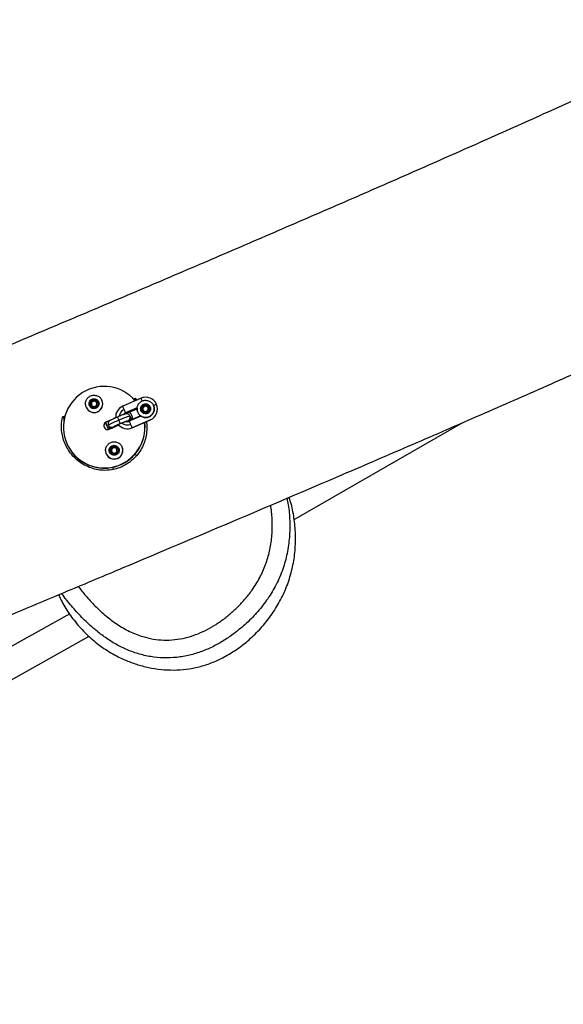
# Model space of a CAD drawing. Units: millimetres. Extents: x 51 to 362, y 35 to 272.
# Drawn here: x 212 to 220, y 138 to 154 of the extents above; entities that cross this region are included whole.
import ezdxf

# ---------------------------------------------------------------- set-up
doc = ezdxf.new("R2010")
doc.units = ezdxf.units.MM
doc.styles.add('SLDTEXTSTYLE0', font='TXT', dxfattribs={"width": 0.75})
doc.dimstyles.new('SLDDIMSTYLE0', dxfattribs={"dimtxt": 3.5, "dimasz": 4, "dimexe": 0, "dimexo": 0.0625, "dimgap": 0.875, "dimtad": 1, "dimlfac": 35, "dimrnd": 1e-09, "dimzin": 12, "dimdsep": 46, "dimtxsty": 'SLDTEXTSTYLE0', "dimsah": 1, "dimcen": 0.09, "dimadec": 0, "dimazin": 3, "dimtfac": 1, "dimtofl": 0, "dimtmove": 0, "dimatfit": 3, "dimfxl": 0, "dimfrac": 2, "dimtolj": 1, "dimtzin": 12, "dimarcsym": 0})

# ---------------------------------------------------------------- blocks, each defined once
blk = doc.blocks.new('_D_1')
at = {"color": 7, "linetype": 'Continuous', "lineweight": 0}
for p, q in [((117.249, 110.931), (117.249, 260.711)), ((315.431, 103.223), (315.431, 260.711)), ((117.249, 259.711), (315.431, 259.711))]:
    blk.add_line(p, q, dxfattribs=at)
at = {"color": 7, "linetype": 'Continuous', "lineweight": 18}
for points in [[(117.249, 259.711), (121.249, 259.203), (121.249, 260.219)], [(315.431, 259.711), (311.431, 260.219), (311.431, 259.203)]]:
    blk.add_solid(points, dxfattribs=at)
at = {"color": 7, "linetype": 'Continuous', "lineweight": 18, "insert": (211.168, 264.223), "char_height": 3.5, "attachment_point": 1, "style": 'SLDTEXTSTYLE0'}
blk.add_mtext('6940', dxfattribs=at)
blk = doc.blocks.new('_D_13')
at = {"color": 7, "linetype": 'Continuous', "lineweight": 0}
for p, q in [((77.676, 109.931), (77.676, 267.989)), ((361.732, 92.661), (361.732, 267.989)), ((77.676, 266.989), (361.732, 266.989))]:
    blk.add_line(p, q, dxfattribs=at)
at = {"color": 7, "linetype": 'Continuous', "lineweight": 18}
for points in [[(77.676, 266.989), (81.676, 266.481), (81.676, 267.497)], [(361.732, 266.989), (357.732, 267.497), (357.732, 266.481)]]:
    blk.add_solid(points, dxfattribs=at)
at = {"color": 7, "linetype": 'Continuous', "lineweight": 18, "insert": (214.532, 271.5), "char_height": 3.5, "attachment_point": 1, "style": 'SLDTEXTSTYLE0'}
blk.add_mtext('9940', dxfattribs=at)

msp = doc.modelspace()

# ---------------------------------------------------------------- linework, layer by layer
at = {"color": 7, "linetype": 'Continuous', "lineweight": 25}
for p, q in [((212.86797, 147.56948), (212.86859, 147.56804)), ((212.94633, 147.64588), (212.94561, 147.64752)), ((212.97785, 147.57301), (212.97714, 147.57466)), ((213.00702, 147.67415), (213.00773, 147.67251)), ((213.03854, 147.60128), (213.03925, 147.59964)), ((213.11774, 147.67573), (213.11712, 147.67717)), ((213.73298, 147.71076), (213.44452, 147.58598)), ((213.86382, 147.57021), (213.86315, 147.57172)), ((213.93048, 147.59603), (213.92985, 147.59747)), ((213.46147, 147.4589), (213.67114, 147.54961)), ((213.46627, 147.45777), (213.6705, 147.54612)), ((213.4899, 147.48108), (213.48989, 147.48112)), ((213.4899, 147.48108), (213.67259, 147.56012)), ((213.72529, 147.43303), (213.52001, 147.34423)), ((213.73022, 147.42956), (213.54656, 147.35011)), ((213.55756, 147.43261), (213.56185, 147.4227)), ((213.57004, 147.40376), (213.5642, 147.41236)), ((213.6807, 147.48978), (213.68133, 147.48834)), ((213.79332, 147.48964), (213.79261, 147.49129)), ((213.18538, 147.33947), (213.33294, 147.4033)), ((213.18538, 147.33947), (213.18655, 147.33677)), ((213.18655, 147.33677), (213.26088, 147.36892)), ((213.21667, 147.28514), (213.21382, 147.29836)), ((213.22095, 147.27523), (213.21667, 147.28514)), ((213.22837, 147.25244), (213.22664, 147.24744)), ((213.23342, 147.24639), (213.22913, 147.2563)), ((213.38528, 147.28594), (213.2364, 147.22154)), ((213.36095, 147.27542), (213.35669, 147.28527)), ((213.42497, 147.31779), (213.40804, 147.31052)), ((213.56566, 147.40446), (213.59866, 147.37868)), ((213.57003, 147.40377), (213.57431, 147.39386)), ((213.57665, 147.40014), (213.57043, 147.40286)), ((213.5825, 147.37492), (213.57457, 147.38661)), ((213.57818, 147.36736), (213.57809, 147.38117)), ((213.5825, 147.37493), (213.58383, 147.37184)), ((213.88037, 147.37003), (213.59192, 147.24525)), ((213.59193, 147.24522), (213.88039, 147.37)), ((213.88037, 147.37003), (213.88039, 147.37)), ((216.14679, 145.80261), (218.807, 147.3284)), ((213.24294, 147.22436), (213.2416, 147.22746)), ((213.59192, 147.24525), (213.59193, 147.24522)), ((212.56179, 146.99992), (212.56296, 146.99721)), ((213.43518, 146.94192), (213.43456, 146.94336)), ((213.18541, 146.83567), (213.18603, 146.83423)), ((213.26377, 146.91207), (213.26306, 146.91372)), ((213.29529, 146.8392), (213.29458, 146.84085)), ((213.32446, 146.94034), (213.32517, 146.9387)), ((213.35598, 146.86748), (213.35669, 146.86583)), ((212.60864, 144.31325), (206.0227, 140.64834)), ((206.24522, 140.24901), (212.91404, 143.96004))]:
    msp.add_line(p, q, dxfattribs=at)
at = {"color": 8, "linetype": 'Continuous', "lineweight": 25}
for p, q in [((213.60989, 147.70412), (213.6463, 147.71294)), ((213.64893, 147.6914), (213.62677, 147.68593)), ((212.5003, 147.42606), (212.5403, 147.4364)), ((212.53258, 147.40766), (212.50993, 147.40172)), ((213.6726, 147.56015), (213.48989, 147.48112)), ((213.30198, 147.26246), (213.29179, 147.25541)), ((213.58374, 147.3718), (213.5825, 147.37493))]:
    msp.add_line(p, q, dxfattribs=at)
at = {"color": 8, "linetype": 'Continuous', "lineweight": 25, "flags": 128}
for points in [[(213.46643, 147.53533), (213.46202, 147.54552), (213.45782, 147.55525), (213.45397, 147.56415), (213.45063, 147.57187), (213.44793, 147.57811), (213.44597, 147.58264), (213.44482, 147.58529), (213.44452, 147.58598)], [(213.51635, 147.35393), (213.51713, 147.35409), (213.52779, 147.35751)], [(213.54656, 147.35011), (213.54686, 147.34942), (213.548, 147.34678), (213.54996, 147.34225), (213.55266, 147.336), (213.556, 147.32828), (213.55985, 147.31939), (213.56406, 147.30966), (213.56847, 147.29947)], [(213.57899, 147.36974), (213.579, 147.37207), (213.57812, 147.38122)]]:
    msp.add_lwpolyline(points, dxfattribs=at)
at = {"color": 7, "linetype": 'Continuous', "lineweight": 25, "flags": 128}
for points in [[(213.38458, 147.36474), (213.38017, 147.37493), (213.37596, 147.38466), (213.37212, 147.39355), (213.36878, 147.40127), (213.36608, 147.40752), (213.36412, 147.41205), (213.36297, 147.41469), (213.36269, 147.41535)], [(213.48989, 147.48112), (213.4893, 147.48247), (213.48786, 147.48579), (213.48563, 147.49095), (213.48269, 147.49774), (213.47916, 147.50591), (213.47517, 147.51514), (213.47087, 147.52507), (213.46643, 147.53533)], [(213.56565, 147.41005), (213.56526, 147.41204), (213.56185, 147.4227)], [(213.40804, 147.31052), (213.40745, 147.31188), (213.40601, 147.3152), (213.40378, 147.32035), (213.40084, 147.32714), (213.39731, 147.33531), (213.39332, 147.34454), (213.38902, 147.35447), (213.38458, 147.36474)], [(213.56847, 147.29947), (213.57291, 147.28921), (213.5772, 147.27927), (213.5812, 147.27004), (213.58473, 147.26187), (213.58767, 147.25508), (213.5899, 147.24993), (213.59133, 147.24661), (213.59192, 147.24525)], [(213.57812, 147.38122), (213.57773, 147.3832), (213.57431, 147.39386)]]:
    msp.add_lwpolyline(points, dxfattribs=at)
at = {"color": 7, "linetype": 'Continuous', "lineweight": 25}
for centre, radius in [((212.99198, 147.62457), 0.06426), ((213.80474, 147.54492), 0.06427), ((213.30942, 146.89076), 0.06426)]:
    msp.add_circle(centre, radius, dxfattribs=at)
for centre, radius, start, end in [((213.15209, 147.25507), 0.64261, 40.367228, 6.785047), ((213.80675, 147.54035), 0.18566, 23.410042, 113.410005), ((212.99314, 147.62194), 0.13571, 203.402483, 23.366469), ((212.99204, 147.62438), 0.06424, 143.370168, 203.386721), ((212.9921, 147.62434), 0.06432, 83.409625, 143.376552), ((212.99275, 147.62274), 0.04281, 173.376565, 233.409653), ((212.9928, 147.62273), 0.04286, 113.386702, 173.370175), ((212.99277, 147.62278), 0.04286, 233.41603, 293.399468), ((212.9928, 147.62273), 0.04286, 53.41603, 113.399468), ((212.99212, 147.62442), 0.06424, 23.399504, 83.416023), ((212.99278, 147.62279), 0.04286, 293.386702, 353.370175), ((212.99283, 147.62278), 0.04281, 353.376565, 53.409653), ((213.51824, 147.41549), 0.18571, 113.3838, 183.763057), ((213.80588, 147.54223), 0.13571, 203.400059, 23.351667), ((213.80477, 147.54468), 0.06424, 144.826219, 203.370043), ((213.80484, 147.54464), 0.06432, 84.864918, 144.831889), ((213.80553, 147.54303), 0.04286, 114.841728, 174.826677), ((213.80554, 147.54303), 0.04286, 54.872472, 114.854476), ((213.80486, 147.54471), 0.06424, 24.856828, 84.871869), ((213.80557, 147.54308), 0.04281, 354.833621, 54.866666), ((213.80671, 147.54045), 0.18566, 293.376165, 23.376182), ((213.96545, 146.13878), 1.35661, 107.4978, 115.352059), ((213.51826, 147.41553), 0.07146, 113.391942, 144.957452), ((213.50513, 147.40995), 0.05713, 293.376165, 23.376182), ((213.38929, 147.35447), 0.21404, 6.23001, 40.860701), ((213.80548, 147.54304), 0.04281, 174.833621, 234.866666), ((213.80551, 147.54308), 0.04286, 234.872472, 294.854476), ((213.80552, 147.54308), 0.04286, 303.709338, 354.827702), ((213.15295, 147.25261), 0.64289, 203.406593, 7.034043), ((213.21086, 147.28049), 0.06425, 113.365869, 293.420349), ((213.21205, 147.27777), 0.06427, 113.376431, 202.045175), ((213.38884, 147.35427), 0.21404, 186.236894, 220.521724), ((213.88037, 146.10186), 1.35671, 111.434294, 119.28812), ((214.61771, 144.50467), 3.0555, 113.322098, 114.699269), ((213.51816, 147.41565), 0.18569, 219.238424, 293.406694), ((213.5182, 147.41566), 0.07145, 253.942951, 293.395488), ((213.31058, 146.88813), 0.13571, 203.402483, 23.366469), ((213.30955, 146.89053), 0.06432, 83.409625, 143.376552), ((213.30956, 146.89061), 0.06424, 23.399504, 83.416023), ((213.30948, 146.89057), 0.06424, 143.370168, 203.386721), ((213.31019, 146.88893), 0.04281, 173.376565, 233.409653), ((213.31024, 146.88892), 0.04286, 113.386702, 173.370175), ((213.31021, 146.88897), 0.04286, 233.41603, 293.399468), ((213.15277, 147.25294), 0.6432, 282.186964, 319.165296), ((213.31025, 146.88892), 0.04286, 53.41603, 113.399468), ((213.31022, 146.88898), 0.04286, 293.386702, 353.370175), ((213.31027, 146.88897), 0.04281, 353.376565, 53.409653), ((213.73151, 146.90107), 0.11491, 216.724181, 234.672599), ((213.20779, 146.58089), 0.09166, 4.887851, 28.220476)]:
    msp.add_arc(centre, radius, start, end, dxfattribs=at)
at = {"color": 8, "linetype": 'Continuous', "lineweight": 25}
for centre, radius, start, end in [((212.99256, 147.62328), 0.13571, 203.415813, 23.370364), ((214.08867, 147.25766), 0.3735, 107.375922, 114.825765), ((213.51747, 147.41732), 0.12858, 113.38521, 175.344624), ((213.50941, 147.40004), 0.05713, 307.382031, 10.099298), ((213.27337, 147.29791), 0.05711, 203.403344, 279.409737), ((213.46245, 146.98324), 0.32126, 112.222842, 122.089812), ((213.27338, 147.29796), 0.05715, 307.389713, 333.143167), ((213.7805, 146.55032), 0.84582, 107.383568, 114.855761), ((213.5174, 147.41746), 0.12857, 228.935459, 293.401379), ((213.51763, 147.38111), 0.05709, 345.840493, 23.390878), ((213.28581, 147.26905), 0.05708, 203.393902, 228.248783), ((213.31, 146.88948), 0.13571, 203.415813, 23.370364)]:
    msp.add_arc(centre, radius, start, end, dxfattribs=at)
at = {"color": 7, "linetype": 'Continuous', "lineweight": 25}
for points, knots in [([(257.65974, 168.65229), (257.53827, 168.59955), (257.23634, 168.46846), (256.76213, 168.26256), (256.24499, 168.03801), (255.72245, 167.81111), (255.19661, 167.58277), (254.66941, 167.35384), (254.17166, 167.1377), (253.70202, 166.93377), (253.25919, 166.74149), (252.83042, 166.55533), (252.41591, 166.37538), (252.0158, 166.2017), (251.64167, 166.03934), (251.29212, 165.88768), (250.96578, 165.74613), (250.66133, 165.61412), (250.34613, 165.4775), (250.02411, 165.33802), (249.69871, 165.19718), (249.40426, 165.06988), (249.13674, 164.95436), (248.89391, 164.84966), (248.67363, 164.75487), (248.47528, 164.66969), (248.29667, 164.5932), (248.12183, 164.51855), (247.95191, 164.44629), (247.78755, 164.37679), (247.62526, 164.30861), (247.46606, 164.24234), (247.30968, 164.17809), (247.17269, 164.12259), (247.04909, 164.07322), (246.93403, 164.02782), (246.81708, 163.9821), (246.69299, 163.93391), (246.55606, 163.88086), (246.40684, 163.82299), (246.2479, 163.76113), (246.07705, 163.69432), (245.89257, 163.62181), (245.6862, 163.54028), (245.45536, 163.4486), (245.19754, 163.3457), (244.91037, 163.23056), (244.59261, 163.10262), (244.22647, 162.95462), (243.8129, 162.7868), (243.35397, 162.59982), (242.87032, 162.40201), (242.36579, 162.19486), (241.84394, 161.97977), (241.30813, 161.75807), (240.60561, 161.46625), (239.73757, 161.10362), (238.70888, 160.67062), (237.69129, 160.23887), (236.69606, 159.81309), (235.73237, 159.39724), (234.7978, 158.99025), (233.89047, 158.59129), (233.00641, 158.19847), (232.14181, 157.80988), (231.19602, 157.37935), (230.17323, 156.9076), (229.07407, 156.39452), (227.99825, 155.88804), (227.00952, 155.42022), (226.10114, 154.98982), (225.26792, 154.59538), (224.43423, 154.20185), (223.59278, 153.80657), (222.74124, 153.40917), (221.87313, 153.00739), (220.98528, 152.60048), (220.06961, 152.18552), (219.11817, 151.75985), (218.13245, 151.32396), (217.11658, 150.87933), (216.08242, 150.43076), (215.03572, 149.98034), (213.98248, 149.53022), (212.92697, 149.08181), (211.9055, 148.65007), (210.9159, 148.2335), (209.95842, 147.83175), (209.00216, 147.43151), (208.05609, 147.03621), (207.23228, 146.69224), (206.53314, 146.40019), (205.9589, 146.16008), (205.40541, 145.92823), (204.87623, 145.70594), (204.3734, 145.49387), (203.90081, 145.29367), (203.45654, 145.10458), (203.04127, 144.92695), (202.65426, 144.76054), (202.29794, 144.60652), (201.97095, 144.46447), (201.66896, 144.33266), (201.38993, 144.21036), (201.13053, 144.09624), (200.93393, 144.00948), (200.79287, 143.94712), (200.69592, 143.90422), (200.58254, 143.85401), (200.44738, 143.79409), (200.28806, 143.72339), (200.14297, 143.65897), (200.04964, 143.61749), (200.01697, 143.60298)], [0, 0, 0, 0, 0.00631583, 0.01569846, 0.02465625, 0.03320469, 0.04286855, 0.05199835, 0.06061804, 0.06875085, 0.07641924, 0.08364495, 0.0910474, 0.09797444, 0.10445148, 0.110503, 0.11615254, 0.12142278, 0.12633547, 0.13254492, 0.13816963, 0.14325853, 0.14785773, 0.15208227, 0.15588719, 0.15931281, 0.16239688, 0.16517461, 0.16840329, 0.17123036, 0.17371703, 0.1768348, 0.1794967, 0.18182662, 0.18392712, 0.18588147, 0.18775563, 0.18993969, 0.19224705, 0.19476926, 0.19757738, 0.20038248, 0.2035182, 0.2070309, 0.2109656, 0.21536605, 0.22027471, 0.22572754, 0.23171247, 0.23912208, 0.24702997, 0.25536608, 0.26406501, 0.27306552, 0.28231047, 0.29174657, 0.30938073, 0.32721919, 0.34502552, 0.3621462, 0.37888818, 0.39512111, 0.41079525, 0.42618854, 0.44128408, 0.45602407, 0.47576749, 0.49501591, 0.51388468, 0.53248135, 0.5471835, 0.56182381, 0.57644689, 0.59115238, 0.60616493, 0.62127046, 0.63678478, 0.6527605, 0.66923953, 0.6865272, 0.70420326, 0.72217438, 0.74034322, 0.75860845, 0.77686469, 0.79510275, 0.81156185, 0.82813275, 0.84468131, 0.86105479, 0.87708048, 0.88729309, 0.89721442, 0.90678066, 0.91592368, 0.92459491, 0.93280965, 0.94040132, 0.94762206, 0.95435144, 0.96049624, 0.96614259, 0.97136462, 0.9762254, 0.98068959, 0.98489912, 0.98649078, 0.98805733, 0.98996397, 0.99241537, 0.99512109, 0.99829222, 1, 1, 1, 1]), ([(201.91305, 140.16649), (202.02371, 140.2153), (202.24253, 140.31183), (202.71537, 140.5197), (203.33476, 140.79031), (204.1123, 141.1262), (204.84112, 141.43765), (205.52163, 141.72612), (206.14733, 141.9898), (206.77683, 142.25372), (207.35659, 142.4959), (207.8782, 142.71342), (208.33579, 142.90406), (208.77829, 143.08833), (209.33777, 143.32129), (210.03021, 143.60968), (210.86254, 143.95671), (211.71398, 144.31234), (212.57971, 144.67483), (213.73938, 145.16187), (215.18483, 145.77218), (216.70415, 146.41967), (218.00487, 146.97937), (219.08115, 147.44653), (220.13042, 147.90651), (221.15193, 148.35935), (222.14686, 148.80631), (223.11794, 149.24823), (224.18294, 149.73832), (225.34153, 150.27748), (226.59558, 150.86649), (227.83463, 151.45143), (228.92318, 151.96563), (229.8679, 152.41043), (230.6755, 152.78896), (231.49867, 153.17229), (232.34584, 153.56348), (233.21755, 153.96181), (234.11602, 154.36721), (235.0405, 154.77896), (235.99231, 155.19802), (237.0761, 155.67014), (238.28589, 156.19115), (239.61081, 156.75505), (240.69909, 157.21326), (241.54274, 157.56586), (242.13968, 157.8142), (242.71978, 158.05447), (243.28015, 158.28557), (243.80233, 158.5), (244.28558, 158.69766), (244.72935, 158.87849), (245.14943, 159.04901), (245.54394, 159.20853), (245.911, 159.35636), (246.24873, 159.49178), (246.55595, 159.61439), (246.83662, 159.72583), (247.094, 159.82741), (247.33591, 159.92227), (247.56447, 160.01122), (247.78242, 160.09532), (247.98801, 160.17395), (248.17315, 160.24421), (248.34185, 160.30805), (248.50059, 160.36835), (248.66702, 160.43238), (248.81926, 160.49215), (248.95964, 160.54822), (249.0879, 160.60011), (249.23293, 160.65947), (249.38439, 160.72212), (249.54272, 160.78814), (249.70783, 160.85742), (249.89343, 160.93572), (250.08987, 161.01897), (250.29729, 161.1072), (250.51562, 161.20034), (250.75691, 161.30353), (251.02339, 161.41773), (251.3174, 161.54397), (251.61507, 161.67197), (251.91439, 161.80083), (252.21298, 161.92949), (252.53444, 162.06813), (252.88024, 162.21736), (253.25189, 162.37784), (253.6297, 162.54107), (254.01251, 162.70653), (254.39897, 162.87362), (254.80884, 163.05088), (255.24323, 163.2388), (255.70035, 163.43659), (256.18105, 163.64463), (256.6862, 163.86328), (257.21969, 164.09423), (257.78275, 164.33801), (258.37668, 164.59517), (258.94449, 164.84104), (259.31448, 165.00126), (259.47592, 165.07117)], [0, 0, 0, 0, 0.00579155, 0.01145248, 0.02473131, 0.03814377, 0.05196039, 0.0626165, 0.07346811, 0.08441119, 0.09524272, 0.1035053, 0.11143192, 0.11894649, 0.12642837, 0.1404163, 0.15482419, 0.16956603, 0.18455979, 0.19972739, 0.22974508, 0.25963052, 0.27874329, 0.29748697, 0.31575479, 0.33353913, 0.35092342, 0.36790761, 0.38454662, 0.40696541, 0.42898734, 0.4507639, 0.47244928, 0.48652519, 0.50067228, 0.51508192, 0.52993256, 0.54528248, 0.56090467, 0.57706537, 0.59367864, 0.61064269, 0.63360792, 0.65668583, 0.67952661, 0.69009931, 0.70043253, 0.71045945, 0.72014002, 0.72943359, 0.7374669, 0.74511938, 0.7523597, 0.75915613, 0.76547653, 0.77128834, 0.77656019, 0.78129658, 0.78572923, 0.78978984, 0.79371857, 0.79745232, 0.80095452, 0.80423826, 0.80691938, 0.80958592, 0.8123749, 0.81547686, 0.81744175, 0.81963594, 0.82212028, 0.82496343, 0.82749893, 0.8303445, 0.83354486, 0.8371484, 0.8405609, 0.84433536, 0.84850808, 0.85311758, 0.85820467, 0.86381253, 0.86861367, 0.87378763, 0.87935861, 0.88535181, 0.89179348, 0.8987109, 0.90502603, 0.91172829, 0.91883669, 0.92637082, 0.93435093, 0.94264281, 0.9514054, 0.96065968, 0.97042728, 0.98073046, 0.99159213, 1, 1, 1, 1]), ([(212.94048, 147.66271), (212.94041, 147.66258), (212.94019, 147.66223), (212.94008, 147.66147), (212.94016, 147.66049), (212.94061, 147.65865), (212.94261, 147.65387), (212.9465, 147.64601), (212.95047, 147.63487), (212.94822, 147.62051), (212.94038, 147.61086), (212.93472, 147.60386), (212.93309, 147.60087), (212.93288, 147.59955), (212.93301, 147.59909), (212.93308, 147.59888)], [0, 0, 0, 0, 0.0062323, 0.01777215, 0.03167771, 0.04836448, 0.0984054, 0.25250654, 0.42558, 0.59398432, 0.8469253, 0.94385968, 0.98002422, 0.99064479, 1, 1, 1, 1]), ([(212.93308, 147.59888), (212.93323, 147.59864), (212.93357, 147.59811), (212.93477, 147.59748), (212.93796, 147.59665), (212.94683, 147.59602), (212.9592, 147.5951), (212.97122, 147.58692), (212.97661, 147.57638), (212.97979, 147.56796), (212.982, 147.56293), (212.98334, 147.56125), (212.98406, 147.5607), (212.98452, 147.5606), (212.98467, 147.56058)], [0, 0, 0, 0, 0.0120474, 0.02650918, 0.05616488, 0.1531057, 0.4060635, 0.57447903, 0.747564, 0.90167539, 0.96271719, 0.97995945, 0.99376729, 1, 1, 1, 1]), ([(212.93379, 147.59723), (212.93372, 147.59751), (212.93357, 147.59812), (212.93393, 147.59943), (212.9355, 147.60232), (212.9411, 147.60922), (212.94793, 147.61753), (212.94973, 147.62551), (212.95022, 147.62768)], [0, 0, 0, 0, 0.024055541, 0.052947856, 0.112195163, 0.305867322, 0.811236302, 1, 1, 1, 1]), ([(212.99949, 147.68823), (212.99922, 147.68822), (212.99865, 147.6882), (212.99717, 147.68734), (212.99315, 147.68269), (212.98746, 147.67332), (212.97589, 147.66181), (212.95959, 147.66126), (212.94886, 147.66353), (212.94272, 147.66378), (212.94108, 147.6633), (212.94067, 147.66289), (212.94048, 147.66271)], [0, 0, 0, 0, 0.01112197, 0.02421615, 0.07127455, 0.27178855, 0.5, 0.72821145, 0.92872545, 0.97578385, 0.98887803, 1, 1, 1, 1]), ([(212.94234, 147.65465), (212.94179, 147.65592), (212.94108, 147.65756), (212.94077, 147.65964), (212.94089, 147.6606), (212.94131, 147.66127), (212.94192, 147.66167), (212.94345, 147.66215), (212.9496, 147.66188), (212.96049, 147.65917), (212.97047, 147.66106), (212.97578, 147.66207)], [0, 0, 0, 0, 0.09849775, 0.12746368, 0.15066, 0.16625975, 0.18267601, 0.2017767, 0.28072665, 0.6171293, 1, 1, 1, 1]), ([(212.95022, 147.62768), (212.94989, 147.63264), (212.94946, 147.63896), (212.94679, 147.64461), (212.94621, 147.64583)], [0, 0, 0, 0, 0.78450789, 1, 1, 1, 1]), ([(212.97578, 147.66207), (212.98016, 147.66525), (212.98837, 147.67123), (212.99385, 147.68103), (212.99786, 147.68569), (212.99926, 147.68648), (212.99997, 147.68664), (213.00069, 147.68651), (213.00138, 147.68604), (213.00203, 147.6853), (213.00304, 147.68376), (213.00365, 147.68237), (213.00411, 147.68133)], [0, 0, 0, 0, 0.382496103, 0.718569619, 0.797442329, 0.816524334, 0.832924526, 0.848509017, 0.867877575, 0.891216754, 0.919223931, 1, 1, 1, 1]), ([(212.98147, 147.56418), (212.98145, 147.56422), (212.98005, 147.56708), (212.97888, 147.57004), (212.97773, 147.57296)], [0, 0, 0, 0, 0.01407306, 1, 1, 1, 1]), ([(212.98467, 147.56058), (212.98493, 147.56059), (212.9855, 147.56061), (212.98698, 147.56147), (212.991, 147.56612), (212.9967, 147.57549), (213.00826, 147.587), (213.02456, 147.58755), (213.0353, 147.58528), (213.04143, 147.58503), (213.04307, 147.58551), (213.04348, 147.58591), (213.04367, 147.5861)], [0, 0, 0, 0, 0.01112197, 0.02421615, 0.07127455, 0.27178855, 0.5, 0.72821145, 0.92872545, 0.97578385, 0.98887803, 1, 1, 1, 1]), ([(213.05108, 147.64993), (213.05092, 147.65017), (213.05058, 147.6507), (213.04938, 147.65132), (213.04619, 147.65216), (213.03732, 147.65279), (213.02495, 147.65371), (213.01294, 147.66189), (213.00754, 147.67243), (213.00437, 147.68085), (213.00215, 147.68587), (213.00081, 147.68756), (213.00009, 147.68811), (212.99963, 147.6882), (212.99949, 147.68823)], [0, 0, 0, 0, 0.0120474, 0.02650918, 0.05616488, 0.1531057, 0.4060635, 0.57447903, 0.747564, 0.90167539, 0.96271719, 0.97995945, 0.99376729, 1, 1, 1, 1]), ([(213.00785, 147.67255), (213.00835, 147.67128), (213.01064, 147.66544), (213.01497, 147.66079), (213.01835, 147.65715)], [0, 0, 0, 0, 0.2180143, 1, 1, 1, 1]), ([(213.01835, 147.65715), (213.02026, 147.65602), (213.02731, 147.65187), (213.03812, 147.65119), (213.04698, 147.65047), (213.05037, 147.64965), (213.0514, 147.64886), (213.05175, 147.6485), (213.05179, 147.64828), (213.05179, 147.64828)], [0, 0, 0, 0, 0.188766558, 0.694143194, 0.887818287, 0.960075111, 0.981295034, 0.999986773, 1, 1, 1, 1]), ([(213.04367, 147.5861), (213.04375, 147.58622), (213.04397, 147.58658), (213.04408, 147.58733), (213.04399, 147.58832), (213.04354, 147.59015), (213.04155, 147.59494), (213.03765, 147.6028), (213.03368, 147.61394), (213.03593, 147.6283), (213.04378, 147.63795), (213.04943, 147.64495), (213.05106, 147.64794), (213.05127, 147.64926), (213.05114, 147.64972), (213.05108, 147.64993)], [0, 0, 0, 0, 0.0062323, 0.01777215, 0.03167771, 0.04836448, 0.0984054, 0.25250654, 0.42558, 0.59398432, 0.8469253, 0.94385968, 0.98002422, 0.99064479, 1, 1, 1, 1]), ([(213.6463, 147.71294), (213.64632, 147.71283), (213.64714, 147.70585), (213.64804, 147.69857), (213.64893, 147.6914)], [0, 0, 0, 0, 0.01597681, 1, 1, 1, 1]), ([(213.65334, 147.67631), (213.65321, 147.6766), (213.652, 147.6794), (213.65031, 147.6844), (213.64935, 147.68924), (213.64893, 147.6914)], [0, 0, 0, 0, 0.06121255, 0.58025828, 1, 1, 1, 1]), ([(213.68308, 147.49059), (213.67863, 147.5003), (213.66679, 147.52616), (213.66917, 147.57474), (213.68598, 147.60598), (213.69438, 147.62161)], [0, 0, 0, 0, 0.23130378, 0.61565189, 1, 1, 1, 1]), ([(213.69438, 147.62161), (213.70628, 147.63495), (213.73008, 147.66165), (213.78168, 147.68049), (213.83599, 147.67946), (213.88477, 147.65703), (213.91752, 147.62678), (213.92533, 147.60321), (213.92755, 147.59651)], [0, 0, 0, 0, 0.18526872, 0.37053745, 0.55580617, 0.7410749, 0.92634362, 1, 1, 1, 1]), ([(213.75226, 147.58168), (213.75214, 147.58143), (213.75187, 147.58086), (213.75196, 147.57951), (213.7529, 147.57635), (213.75699, 147.56846), (213.76266, 147.55743), (213.76195, 147.54292), (213.75577, 147.53281), (213.75024, 147.52571), (213.7471, 147.52119), (213.74636, 147.51917), (213.74627, 147.51827), (213.74643, 147.51783), (213.74648, 147.51769)], [0, 0, 0, 0, 0.0120474, 0.02650918, 0.05616488, 0.1531057, 0.4060635, 0.57447903, 0.747564, 0.90167539, 0.96271719, 0.97995945, 0.99376729, 1, 1, 1, 1]), ([(213.8106, 147.6087), (213.81045, 147.6087), (213.81003, 147.6087), (213.80933, 147.6084), (213.80854, 147.60782), (213.8072, 147.60647), (213.80416, 147.60228), (213.79949, 147.59485), (213.79205, 147.58564), (213.77862, 147.58007), (213.76629, 147.58171), (213.75737, 147.58288), (213.75397, 147.58271), (213.75273, 147.5822), (213.75241, 147.58185), (213.75226, 147.58168)], [0, 0, 0, 0, 0.006232295, 0.017772147, 0.031677709, 0.048364479, 0.098405399, 0.252506538, 0.42558, 0.593984322, 0.846925304, 0.943859678, 0.980024215, 0.990644786, 1, 1, 1, 1]), ([(213.76285, 147.54689), (213.76281, 147.54912), (213.76268, 147.55729), (213.75765, 147.56685), (213.75359, 147.57482), (213.75257, 147.57809), (213.75266, 147.57942), (213.75296, 147.58013), (213.75364, 147.58067), (213.75491, 147.58107), (213.75823, 147.58122), (213.767, 147.58007), (213.77767, 147.57858), (213.78542, 147.58121), (213.78752, 147.58192)], [0, 0, 0, 0, 0.09438256, 0.34706897, 0.44390578, 0.48003392, 0.4906438, 0.4999896, 0.51202407, 0.52647034, 0.55609422, 0.65293103, 0.90561744, 1, 1, 1, 1]), ([(213.78752, 147.58192), (213.79149, 147.58488), (213.79911, 147.59057), (213.80448, 147.60012), (213.80822, 147.60528), (213.80987, 147.60667), (213.81076, 147.60707), (213.81155, 147.60706), (213.81221, 147.60676), (213.81341, 147.6057), (213.81639, 147.60032), (213.81975, 147.58961), (213.82657, 147.58209), (213.8302, 147.57809)], [0, 0, 0, 0, 0.20921482, 0.40178375, 0.46288134, 0.48013936, 0.49395982, 0.50325421, 0.51303508, 0.52441535, 0.57145405, 0.7718841, 1, 1, 1, 1]), ([(213.86315, 147.57172), (213.863, 147.57194), (213.86268, 147.57241), (213.86118, 147.57322), (213.85512, 147.57422), (213.84414, 147.57418), (213.8283, 147.57804), (213.81933, 147.59165), (213.81567, 147.60199), (213.81268, 147.60735), (213.81141, 147.6085), (213.81085, 147.60864), (213.8106, 147.6087)], [0, 0, 0, 0, 0.011121973, 0.024216149, 0.071274551, 0.271788551, 0.5, 0.728211449, 0.928725449, 0.975783851, 0.988878027, 1, 1, 1, 1]), ([(213.8302, 147.57809), (213.8352, 147.57602), (213.84459, 147.57214), (213.85578, 147.57257), (213.86189, 147.5716), (213.86327, 147.57081), (213.86372, 147.5704), (213.86382, 147.5701), (213.86385, 147.57002)], [0, 0, 0, 0, 0.45586716, 0.85640687, 0.95040907, 0.97315142, 0.99269753, 1, 1, 1, 1]), ([(213.85736, 147.50772), (213.85749, 147.50798), (213.85776, 147.50855), (213.85767, 147.5099), (213.85672, 147.51305), (213.85263, 147.52095), (213.84696, 147.53198), (213.84768, 147.54649), (213.85386, 147.5566), (213.85939, 147.5637), (213.86252, 147.56821), (213.86327, 147.57024), (213.86336, 147.57114), (213.8632, 147.57158), (213.86315, 147.57172)], [0, 0, 0, 0, 0.0120474, 0.02650918, 0.05616488, 0.1531057, 0.4060635, 0.57447903, 0.747564, 0.90167539, 0.96271719, 0.97995945, 0.99376729, 1, 1, 1, 1]), ([(213.29911, 146.5887), (213.25405, 146.58213), (213.1726, 146.57026), (213.05343, 146.58176), (212.94439, 146.60938), (212.83808, 146.65657), (212.74139, 146.72079), (212.65681, 146.79969), (212.58968, 146.88625), (212.53814, 146.97973), (212.50234, 147.07678), (212.48152, 147.1793), (212.47665, 147.29229), (212.48751, 147.37498), (212.49913, 147.42139), (212.5003, 147.42606)], [0, 0, 0, 0, 0.09801321, 0.17714106, 0.25842356, 0.34168406, 0.42758622, 0.50670267, 0.58839289, 0.6618297, 0.73715534, 0.81393189, 0.89260212, 0.98918188, 1, 1, 1, 1]), ([(212.50993, 147.40172), (212.50673, 147.40991), (212.50348, 147.4182), (212.50034, 147.42596), (212.5003, 147.42606)], [0, 0, 0, 0, 0.98697977, 1, 1, 1, 1]), ([(213.36267, 147.41538), (213.35716, 147.41299), (213.34109, 147.40601), (213.31514, 147.39447), (213.28751, 147.38185), (213.2647, 147.371), (213.25056, 147.36382), (213.24212, 147.35902), (213.23521, 147.35449), (213.22654, 147.34679), (213.21779, 147.33489), (213.21136, 147.31774), (213.21238, 147.3047), (213.21289, 147.29822)], [0, 0, 0, 0, 0.06997407, 0.20414426, 0.33895473, 0.47492539, 0.61457594, 0.69235611, 0.74951382, 0.79112023, 0.84849014, 0.92471499, 1, 1, 1, 1]), ([(213.55757, 147.4326), (213.55401, 147.43888), (213.54763, 147.45013), (213.53308, 147.46056), (213.51966, 147.46578), (213.50787, 147.46746), (213.49866, 147.46708), (213.49208, 147.46601), (213.48577, 147.46449), (213.47713, 147.46181), (213.46265, 147.4566), (213.43951, 147.44757), (213.41171, 147.43623), (213.385, 147.425), (213.36851, 147.41789), (213.36267, 147.41538)], [0, 0, 0, 0, 0.07920904, 0.14174744, 0.19423249, 0.23910999, 0.27610845, 0.30667, 0.34277392, 0.41469453, 0.54707725, 0.67105166, 0.80144031, 0.92970017, 1, 1, 1, 1]), ([(213.545, 147.35504), (213.54701, 147.35677), (213.55204, 147.3611), (213.56077, 147.37303), (213.56718, 147.3902), (213.56614, 147.40339), (213.56563, 147.41001)], [0, 0, 0, 0, 0.15351945, 0.38433967, 0.69102022, 1, 1, 1, 1]), ([(213.67249, 147.557), (213.6713, 147.5518), (213.66614, 147.52923), (213.67441, 147.50687), (213.68076, 147.48966)], [0, 0, 0, 0, 0.23050222, 1, 1, 1, 1]), ([(213.74648, 147.51769), (213.74662, 147.51747), (213.74694, 147.51699), (213.74845, 147.51618), (213.75451, 147.51518), (213.76548, 147.51522), (213.78133, 147.51137), (213.7903, 147.49776), (213.79396, 147.48742), (213.79695, 147.48205), (213.79822, 147.48091), (213.79877, 147.48077), (213.79903, 147.48071)], [0, 0, 0, 0, 0.01112197, 0.02421615, 0.07127455, 0.27178855, 0.5, 0.72821145, 0.92872545, 0.97578385, 0.98887803, 1, 1, 1, 1]), ([(213.7472, 147.51609), (213.74715, 147.51621), (213.74698, 147.51658), (213.74705, 147.51734), (213.74733, 147.51828), (213.74815, 147.51999), (213.75155, 147.52501), (213.75862, 147.53307), (213.7614, 147.54216), (213.76285, 147.54689)], [0, 0, 0, 0, 0.01128753, 0.03440431, 0.06226012, 0.09568727, 0.19592989, 0.58130865, 1, 1, 1, 1]), ([(213.79903, 147.48071), (213.79918, 147.48071), (213.79959, 147.48071), (213.8003, 147.481), (213.80109, 147.48159), (213.80242, 147.48294), (213.80546, 147.48713), (213.81014, 147.49456), (213.81758, 147.50376), (213.831, 147.50934), (213.84333, 147.50769), (213.85225, 147.50653), (213.85565, 147.5067), (213.8569, 147.50721), (213.85721, 147.50756), (213.85736, 147.50772)], [0, 0, 0, 0, 0.0062323, 0.01777215, 0.03167771, 0.04836448, 0.0984054, 0.25250654, 0.42558, 0.59398432, 0.8469253, 0.94385968, 0.98002422, 0.99064479, 1, 1, 1, 1]), ([(212.50993, 147.40172), (212.51052, 147.39986), (212.51537, 147.38435), (212.5153, 147.35139), (212.51345, 147.3212), (212.51247, 147.30521)], [0, 0, 0, 0, 0.060395081, 0.502252858, 1, 1, 1, 1]), ([(213.22094, 147.27524), (213.22451, 147.26896), (213.23089, 147.25771), (213.24542, 147.24729), (213.25889, 147.24205), (213.27054, 147.24041), (213.27835, 147.24064), (213.28124, 147.2411), (213.28183, 147.24119)], [0, 0, 0, 0, 0.27726568, 0.49617694, 0.67989718, 0.83698769, 0.9664982, 1, 1, 1, 1]), ([(213.23004, 147.22019), (213.22823, 147.22841), (213.2252, 147.24217), (213.22907, 147.25557), (213.23063, 147.26097)], [0, 0, 0, 0, 0.5972111, 1, 1, 1, 1]), ([(213.30187, 147.26149), (213.3021, 147.26163), (213.30276, 147.26202), (213.30905, 147.26537), (213.3215, 147.27151), (213.33504, 147.27782), (213.34221, 147.28116)], [0, 0, 0, 0, 0.12681651, 0.35247477, 0.65722949, 1, 1, 1, 1]), ([(213.42466, 147.31762), (213.43454, 147.32181), (213.45449, 147.33026), (213.48084, 147.34101), (213.50126, 147.34897), (213.51215, 147.35301), (213.51703, 147.35446), (213.51626, 147.35427), (213.51615, 147.35425)], [0, 0, 0, 0, 0.22187683, 0.44796541, 0.67161098, 0.85783214, 0.98013093, 1, 1, 1, 1]), ([(213.23341, 147.2464), (213.23668, 147.23978), (213.24047, 147.2321), (213.24724, 147.2273), (213.24818, 147.22663)], [0, 0, 0, 0, 0.86143498, 1, 1, 1, 1]), ([(212.56266, 146.99982), (212.56396, 146.9962), (212.57621, 146.96203), (212.61355, 146.90046), (212.67624, 146.81803), (212.75582, 146.74502), (212.84838, 146.68465), (212.94859, 146.64139), (213.05335, 146.61594), (213.16698, 146.60585), (213.24552, 146.61773), (213.28855, 146.62423)], [0, 0, 0, 0, 0.01323433, 0.12500179, 0.2417212, 0.36244729, 0.48574127, 0.61315767, 0.73146056, 0.85287263, 1, 1, 1, 1]), ([(213.31693, 146.95442), (213.31667, 146.95441), (213.31609, 146.95439), (213.31462, 146.95353), (213.3106, 146.94889), (213.3049, 146.93951), (213.29334, 146.92801), (213.27704, 146.92745), (213.2663, 146.92972), (213.26016, 146.92997), (213.25852, 146.92949), (213.25811, 146.92909), (213.25793, 146.9289)], [0, 0, 0, 0, 0.01112197, 0.02421615, 0.07127455, 0.27178855, 0.5, 0.72821145, 0.92872545, 0.97578385, 0.98887803, 1, 1, 1, 1]), ([(213.29323, 146.92826), (213.2976, 146.93144), (213.30581, 146.93742), (213.31129, 146.94722), (213.3153, 146.95188), (213.3167, 146.95267), (213.31741, 146.95284), (213.31813, 146.9527), (213.31882, 146.95223), (213.31948, 146.95149), (213.32048, 146.94995), (213.3211, 146.94856), (213.32155, 146.94752)], [0, 0, 0, 0, 0.3824961, 0.71856962, 0.79744233, 0.81652433, 0.83292453, 0.84850902, 0.86787757, 0.89121675, 0.91922393, 1, 1, 1, 1]), ([(213.36852, 146.91612), (213.36837, 146.91636), (213.36802, 146.91689), (213.36682, 146.91752), (213.36364, 146.91835), (213.35476, 146.91898), (213.34239, 146.9199), (213.33038, 146.92808), (213.32498, 146.93862), (213.32181, 146.94704), (213.31959, 146.95207), (213.31826, 146.95375), (213.31753, 146.9543), (213.31707, 146.9544), (213.31693, 146.95442)], [0, 0, 0, 0, 0.0120474, 0.02650918, 0.05616488, 0.1531057, 0.4060635, 0.57447903, 0.747564, 0.90167539, 0.96271719, 0.97995945, 0.99376729, 1, 1, 1, 1]), ([(213.63941, 146.83236), (213.66095, 146.86017), (213.70324, 146.91479), (213.74511, 146.99626), (213.76085, 147.04984), (213.767, 147.07082)], [0, 0, 0, 0, 0.3870036, 0.76001479, 1, 1, 1, 1]), ([(213.25793, 146.9289), (213.25785, 146.92878), (213.25763, 146.92842), (213.25752, 146.92767), (213.2576, 146.92668), (213.25806, 146.92485), (213.26005, 146.92007), (213.26394, 146.91221), (213.26791, 146.90106), (213.26566, 146.8867), (213.25782, 146.87705), (213.25217, 146.87005), (213.25054, 146.86706), (213.25032, 146.86574), (213.25046, 146.86528), (213.25052, 146.86507)], [0, 0, 0, 0, 0.0062323, 0.01777215, 0.03167771, 0.04836448, 0.0984054, 0.25250654, 0.42558, 0.59398432, 0.8469253, 0.94385968, 0.98002422, 0.99064479, 1, 1, 1, 1]), ([(213.25052, 146.86507), (213.25067, 146.86483), (213.25102, 146.8643), (213.25221, 146.86368), (213.2554, 146.86284), (213.26427, 146.86221), (213.27665, 146.86129), (213.28866, 146.85311), (213.29405, 146.84257), (213.29723, 146.83415), (213.29945, 146.82913), (213.30078, 146.82744), (213.3015, 146.82689), (213.30197, 146.8268), (213.30211, 146.82677)], [0, 0, 0, 0, 0.0120474, 0.02650918, 0.05616488, 0.1531057, 0.4060635, 0.57447903, 0.747564, 0.90167539, 0.96271719, 0.97995945, 0.99376729, 1, 1, 1, 1]), ([(213.25123, 146.86343), (213.25116, 146.8637), (213.25101, 146.86431), (213.25137, 146.86562), (213.25295, 146.86852), (213.25855, 146.87541), (213.26537, 146.88372), (213.26717, 146.8917), (213.26766, 146.89387)], [0, 0, 0, 0, 0.024055541, 0.052947856, 0.112195163, 0.305867322, 0.811236302, 1, 1, 1, 1]), ([(213.25978, 146.92084), (213.25923, 146.92211), (213.25853, 146.92375), (213.25822, 146.92583), (213.25833, 146.92679), (213.25875, 146.92746), (213.25936, 146.92786), (213.26089, 146.92834), (213.26704, 146.92807), (213.27793, 146.92536), (213.28791, 146.92725), (213.29323, 146.92826)], [0, 0, 0, 0, 0.09849775, 0.12746368, 0.15066, 0.16625975, 0.18267601, 0.2017767, 0.28072665, 0.6171293, 1, 1, 1, 1]), ([(213.26766, 146.89387), (213.26733, 146.89883), (213.2669, 146.90515), (213.26423, 146.9108), (213.26365, 146.91202)], [0, 0, 0, 0, 0.78450789, 1, 1, 1, 1]), ([(213.29891, 146.83037), (213.29889, 146.83041), (213.29749, 146.83327), (213.29633, 146.83623), (213.29517, 146.83915)], [0, 0, 0, 0, 0.01407306, 1, 1, 1, 1]), ([(213.66507, 146.80732), (213.64594, 146.78659), (213.60729, 146.74471), (213.53271, 146.68789), (213.44397, 146.63637), (213.36226, 146.6035), (213.31262, 146.59187), (213.29911, 146.5887)], [0, 0, 0, 0, 0.19533226, 0.39462874, 0.64576489, 0.90360761, 1, 1, 1, 1]), ([(213.30211, 146.82677), (213.30237, 146.82678), (213.30295, 146.8268), (213.30442, 146.82766), (213.30844, 146.83231), (213.31414, 146.84169), (213.3257, 146.85319), (213.342, 146.85374), (213.35274, 146.85147), (213.35888, 146.85122), (213.36052, 146.8517), (213.36092, 146.85211), (213.36111, 146.85229)], [0, 0, 0, 0, 0.01112197, 0.02421615, 0.07127455, 0.27178855, 0.5, 0.72821145, 0.92872545, 0.97578385, 0.98887803, 1, 1, 1, 1]), ([(213.32529, 146.93875), (213.32579, 146.93747), (213.32808, 146.93164), (213.33241, 146.92698), (213.33579, 146.92334)], [0, 0, 0, 0, 0.2180143, 1, 1, 1, 1]), ([(213.33579, 146.92334), (213.33771, 146.92221), (213.34475, 146.91806), (213.35557, 146.91738), (213.36443, 146.91667), (213.36781, 146.91584), (213.36884, 146.91506), (213.3692, 146.91469), (213.36923, 146.91447), (213.36923, 146.91447)], [0, 0, 0, 0, 0.18876656, 0.69414319, 0.88781829, 0.96007511, 0.98129503, 0.99998677, 1, 1, 1, 1]), ([(213.36111, 146.85229), (213.36119, 146.85242), (213.36141, 146.85277), (213.36152, 146.85353), (213.36143, 146.85451), (213.36098, 146.85635), (213.35899, 146.86113), (213.35509, 146.86899), (213.35112, 146.88013), (213.35338, 146.89449), (213.36122, 146.90414), (213.36687, 146.91114), (213.3685, 146.91413), (213.36871, 146.91545), (213.36858, 146.91591), (213.36852, 146.91612)], [0, 0, 0, 0, 0.0062323, 0.01777215, 0.03167771, 0.04836448, 0.0984054, 0.25250654, 0.42558, 0.59398432, 0.8469253, 0.94385968, 0.98002422, 0.99064479, 1, 1, 1, 1]), ([(215.03594, 144.23113), (215.08011, 144.26591), (215.16872, 144.33569), (215.29041, 144.45317), (215.40289, 144.57905), (215.51606, 144.72954), (215.62244, 144.90646), (215.71057, 145.11355), (215.76922, 145.32951), (215.80096, 145.55232), (215.80407, 145.77727), (215.79314, 145.93572), (215.77676, 146.01706), (215.77516, 146.025)], [0, 0, 0, 0, 0.08236719, 0.16523277, 0.24755232, 0.32960833, 0.44095964, 0.54930721, 0.65848984, 0.76822087, 0.87832085, 0.9881252, 1, 1, 1, 1]), ([(215.06511, 143.64492), (215.14018, 143.68992), (215.28905, 143.77915), (215.48788, 143.94654), (215.66631, 144.13285), (215.82178, 144.33886), (215.95303, 144.56268), (216.05592, 144.80196), (216.12685, 145.05282), (216.16565, 145.30991), (216.17345, 145.56916), (216.14781, 145.82661), (216.11147, 146.02122), (216.07382, 146.12545), (216.06541, 146.14875)], [0, 0, 0, 0, 0.089712419, 0.177886766, 0.265754421, 0.354089204, 0.442174289, 0.531501431, 0.620750732, 0.709075399, 0.797868631, 0.886250249, 0.974573391, 1, 1, 1, 1]), ([(216.03132, 146.13421), (216.03894, 146.10071), (216.06544, 145.98414), (216.08049, 145.77861), (216.07664, 145.52152), (216.0402, 145.2655), (215.97186, 145.01411), (215.86934, 144.77382), (215.73551, 144.55103), (215.57783, 144.34834), (215.40165, 144.16381), (215.26917, 144.05781), (215.203, 144.00487)], [0, 0, 0, 0, 0.04261518, 0.14828939, 0.25455373, 0.36137201, 0.4682335, 0.57693672, 0.68441781, 0.78973148, 0.89498951, 1, 1, 1, 1]), ([(215.203, 144.00487), (215.15104, 143.96778), (215.04618, 143.89291), (214.87514, 143.79772), (214.69269, 143.71793), (214.49867, 143.65843), (214.29662, 143.62307), (214.09033, 143.61481), (213.88466, 143.63462), (213.68477, 143.68151), (213.49447, 143.75254), (213.31671, 143.84336), (213.15272, 143.94958), (212.98679, 144.07965), (212.82011, 144.23349), (212.65436, 144.414), (212.54286, 144.54859), (212.48995, 144.6253), (212.48346, 144.63471)], [0, 0, 0, 0, 0.060397107, 0.121903901, 0.18490091, 0.248597509, 0.313550228, 0.378540516, 0.443462933, 0.508572226, 0.572379875, 0.635321363, 0.697228288, 0.757114556, 0.834795897, 0.911730739, 0.989172401, 1, 1, 1, 1]), ([(212.7444, 144.74419), (212.78185, 144.69601), (212.86513, 144.58886), (213.00891, 144.43565), (213.14577, 144.30849), (213.26228, 144.215), (213.35398, 144.14948), (213.45029, 144.08939), (213.55077, 144.03591), (213.65439, 143.99037), (213.77859, 143.94705), (213.92509, 143.91262), (214.09445, 143.89633), (214.26437, 143.90315), (214.43212, 143.93255), (214.59519, 143.98264), (214.75081, 144.05076), (214.89886, 144.13323), (214.99032, 144.19855), (215.03594, 144.23113)], [0, 0, 0, 0, 0.06874119, 0.15287032, 0.23643169, 0.2790471, 0.32110934, 0.36335297, 0.40685951, 0.44924296, 0.49075276, 0.55490911, 0.61825583, 0.68182828, 0.74587279, 0.80953523, 0.87349245, 0.93689274, 1, 1, 1, 1]), ([(212.43127, 144.61285), (212.46851, 144.53985), (212.54488, 144.39017), (212.69402, 144.18357), (212.86818, 143.99133), (213.06586, 143.82176), (213.28458, 143.67812), (213.50108, 143.57385), (213.70767, 143.50202), (213.90011, 143.45596), (214.09736, 143.42987), (214.29782, 143.4254), (214.49936, 143.44411), (214.69721, 143.48834), (214.88778, 143.55452), (215.0063, 143.61494), (215.06511, 143.64492)], [0, 0, 0, 0, 0.0782179, 0.16037191, 0.2425396, 0.3255536, 0.40840774, 0.49174955, 0.55431692, 0.61694578, 0.68037106, 0.74393463, 0.80801062, 0.87311377, 0.93704931, 1, 1, 1, 1])]:
    msp.add_open_spline(points, degree=3, knots=knots, dxfattribs=at)
for points in [[(212.86802, 147.56935), (212.86285, 147.58645), (212.8525, 147.62066), (212.86337, 147.67456), (212.89257, 147.72006), (212.93733, 147.75096), (212.9905, 147.76242), (213.04365, 147.75254), (213.09038, 147.72357), (213.10822, 147.6926), (213.11714, 147.67712)], [(213.06411, 147.65578), (213.05895, 147.66475), (213.04862, 147.68267), (213.02156, 147.69945), (212.99079, 147.70517), (212.96, 147.69853), (212.93413, 147.68066), (212.91706, 147.65424), (212.9114, 147.62331), (212.91801, 147.59258), (212.93588, 147.56672), (212.9623, 147.54967), (212.99324, 147.54402), (213.02398, 147.55064), (213.0499, 147.56853), (213.0668, 147.59487), (213.0731, 147.62608), (213.06711, 147.64588), (213.06411, 147.65578)], [(213.74051, 147.59009), (213.73555, 147.581), (213.72564, 147.56283), (213.72543, 147.531), (213.73659, 147.50178), (213.75832, 147.47899), (213.78706, 147.46626), (213.81851, 147.4655), (213.84785, 147.47682), (213.87063, 147.49851), (213.88338, 147.52726), (213.88416, 147.55869), (213.87284, 147.58802), (213.85117, 147.61077), (213.82237, 147.62353), (213.79108, 147.62419), (213.76117, 147.61326), (213.74739, 147.59781), (213.74051, 147.59009)], [(213.75489, 147.66012), (213.75193, 147.66696), (213.74601, 147.68064), (213.73869, 147.69755), (213.73371, 147.70907), (213.73323, 147.71018), (213.73299, 147.71073)], [(213.29179, 147.25541), (213.28457, 147.25323), (213.27015, 147.24886), (213.24757, 147.25348), (213.22794, 147.26556), (213.22043, 147.27861), (213.21667, 147.28514)], [(213.18547, 146.83554), (213.18029, 146.85265), (213.16994, 146.88685), (213.18082, 146.94075), (213.21001, 146.98625), (213.25477, 147.01715), (213.30794, 147.02861), (213.36109, 147.01874), (213.40782, 146.98976), (213.42566, 146.95879), (213.43458, 146.94331)], [(213.38155, 146.92197), (213.37639, 146.93094), (213.36606, 146.94887), (213.339, 146.96564), (213.30824, 146.97136), (213.27744, 146.96472), (213.25157, 146.94685), (213.2345, 146.92043), (213.22884, 146.88951), (213.23545, 146.85877), (213.25332, 146.83291), (213.27974, 146.81586), (213.31068, 146.81021), (213.34142, 146.81683), (213.36735, 146.83473), (213.38424, 146.86107), (213.39054, 146.89227), (213.38455, 146.91207), (213.38155, 146.92197)]]:
    msp.add_open_spline(points, degree=3, dxfattribs=at)
at = {"color": 8, "linetype": 'Continuous', "lineweight": 25}
for points, knots in [([(213.6463, 147.71294), (213.64905, 147.70996), (213.65759, 147.70072), (213.66498, 147.69047), (213.66999, 147.68351)], [0, 0, 0, 0, 0.32208885, 1, 1, 1, 1]), ([(213.92755, 147.59651), (213.93203, 147.58677), (213.94396, 147.56085), (213.94064, 147.51287), (213.91929, 147.46349), (213.87974, 147.42595), (213.82917, 147.40644), (213.77459, 147.40765), (213.72588, 147.43002), (213.6931, 147.4603), (213.6853, 147.48387), (213.68308, 147.49059)], [0, 0, 0, 0, 0.07529846, 0.20028867, 0.32527888, 0.45026908, 0.57525929, 0.70024949, 0.8252397, 0.95022991, 1, 1, 1, 1]), ([(213.25488, 147.22953), (213.25023, 147.23204), (213.23892, 147.23816), (213.23276, 147.24958), (213.22913, 147.2563)], [0, 0, 0, 0, 0.41118317, 1, 1, 1, 1]), ([(213.81687, 147.34253), (213.81856, 147.33405), (213.82727, 147.29015), (213.82545, 147.20677), (213.81149, 147.09829), (213.77896, 146.99368), (213.73207, 146.89508), (213.68754, 146.83676), (213.66507, 146.80732)], [0, 0, 0, 0, 0.04541847, 0.23522514, 0.43060753, 0.61603436, 0.80623619, 1, 1, 1, 1])]:
    msp.add_open_spline(points, degree=3, knots=knots, dxfattribs=at)

# ---------------------------------------------------------------- dimensions: what is measured, and where the dimension line sits
at = {"color": 7, "linetype": 'Continuous', "lineweight": 18}
for base, p1, p2, picture, middle in [((361.73191, 266.9886), (77.67618, 108.9307), (361.73191, 91.66135), '_D_13', (219.70404, 266.9886)), ((315.43138, 259.71132), (117.24869, 109.93138), (315.43138, 102.22342), '_D_1', (216.34003, 259.71132))]:
    dim = msp.add_linear_dim(base=base, p1=p1, p2=p2, angle=0, dimstyle='SLDDIMSTYLE0', dxfattribs=at)
    dim.commit()
    dim.dimension.update_dxf_attribs({"geometry": picture, "text_midpoint": middle, "dimtype": 160})

doc.saveas('drawing.dxf')
